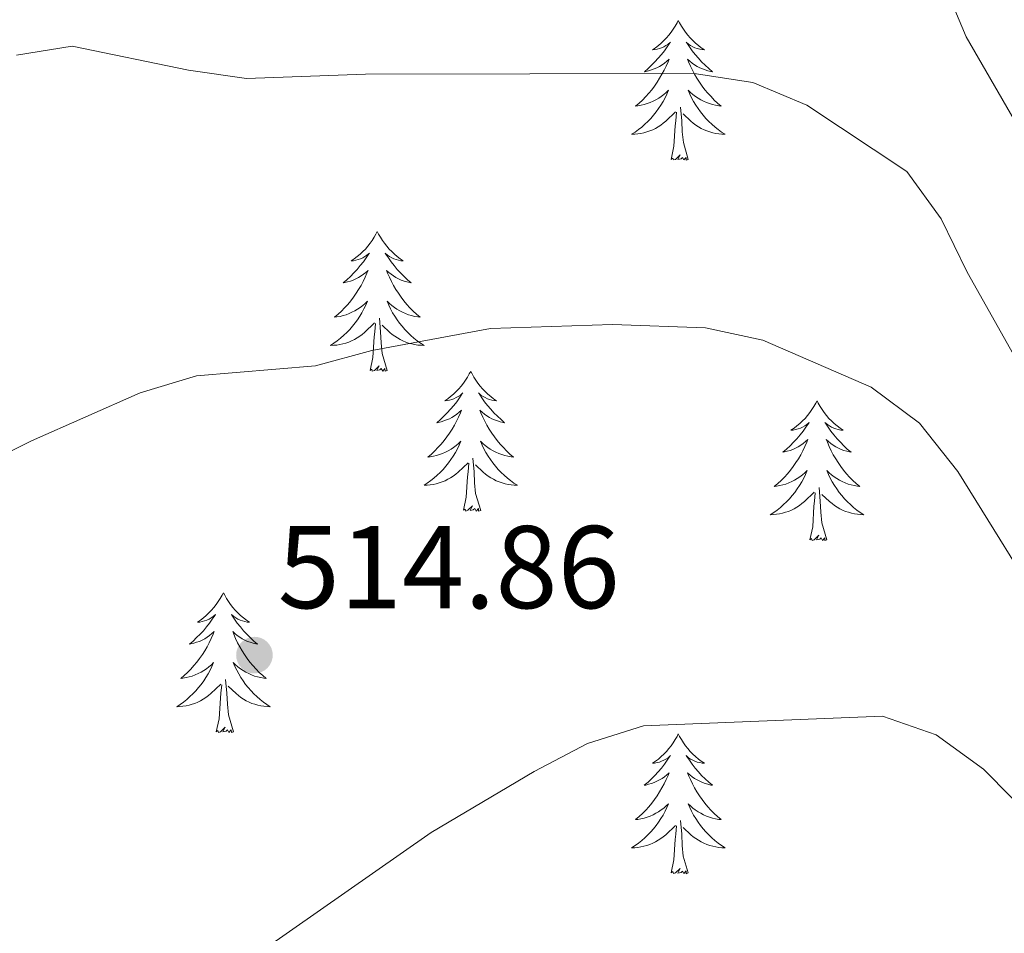
# Model space of a CAD drawing. Units: metres. Extents: x 575451 to 579940, y 4765471 to 4768491.
# Drawn here: x 578358 to 578442, y 4766178 to 4766255 of the extents above; entities that cross this region are included whole.
import ezdxf

# ---------------------------------------------------------------- set-up
doc = ezdxf.new("R2010")
doc.units = ezdxf.units.M
doc.header["$MEASUREMENT"] = 0
for name, color, linetype, lineweight in [('Nivel 36', 7, 'Continuous', 0), ('Nivel 41', 7, 'Continuous', 0), ('Nivel 5', 7, 'Continuous', 0), ('Nivel 61', 7, 'Continuous', 0), ('Nivel 7', 7, 'Continuous', 0)]:
    doc.layers.add(name, color=color, linetype=linetype, lineweight=lineweight)
doc.styles.add('Style-arial', font='arial.shx', dxfattribs={"bigfont": 'arialbig.shx'})

# ---------------------------------------------------------------- blocks, each defined once
blk = doc.blocks.new('5PATER')
at = {"layer": 'Nivel 7', "linetype": 'Continuous', "lineweight": 0}
h = blk.add_hatch(color=250, dxfattribs=at)
edge = h.paths.add_edge_path()
edge.add_ellipse((0, 0), major_axis=(-10.96, -11.11), ratio=0.999422, start_angle=0, end_angle=360)

msp = doc.modelspace()

# ---------------------------------------------------------------- linework, layer by layer
at = {"layer": 'Nivel 36', "color": 92, "linetype": 'Continuous', "lineweight": 0, "elevation": 0.01, "flags": 128}
for points in [[(578414.01, 4766255.32), (578413.9, 4766255.1), (578413.75, 4766254.83), (578413.58, 4766254.56), (578413.4, 4766254.3), (578413.2, 4766254.05), (578413, 4766253.82), (578412.78, 4766253.59), (578412.55, 4766253.37), (578412.31, 4766253.17), (578412.06, 4766252.98), (578411.8, 4766252.8), (578412, 4766252.83), (578412.2, 4766252.86), (578412.4, 4766252.92), (578412.59, 4766252.99), (578412.78, 4766253.07), (578412.96, 4766253.17), (578413.14, 4766253.28), (578413.34, 4766253.47), (578413.3, 4766253.41), (578413.07, 4766253.07), (578412.83, 4766252.73), (578412.57, 4766252.4), (578412.3, 4766252.09), (578412.02, 4766251.78), (578411.73, 4766251.49), (578411.43, 4766251.21), (578411.12, 4766250.93), (578411.24, 4766250.96), (578411.48, 4766251.01), (578411.73, 4766251.09), (578411.96, 4766251.18), (578412.19, 4766251.28), (578412.42, 4766251.4), (578412.63, 4766251.53), (578412.84, 4766251.67), (578413.04, 4766251.83), (578413.22, 4766252), (578413.14, 4766251.78), (578412.98, 4766251.42), (578412.81, 4766251.06), (578412.62, 4766250.72), (578412.42, 4766250.38), (578412.21, 4766250.05), (578411.98, 4766249.72), (578411.75, 4766249.41), (578411.5, 4766249.11), (578411.23, 4766248.82), (578410.96, 4766248.53), (578410.67, 4766248.27), (578410.37, 4766248.01), (578410.57, 4766248.03), (578410.84, 4766248.08), (578411.1, 4766248.14), (578411.36, 4766248.22), (578411.61, 4766248.31), (578411.86, 4766248.42), (578412.1, 4766248.55), (578412.34, 4766248.68), (578412.56, 4766248.83), (578412.78, 4766249), (578412.98, 4766249.17), (578413.18, 4766249.36), (578413.04, 4766249.03)], [(578414.01, 4766255.32), (578414.12, 4766255.1), (578414.28, 4766254.83), (578414.45, 4766254.56), (578414.63, 4766254.3), (578414.82, 4766254.05), (578415.03, 4766253.82), (578415.25, 4766253.59), (578415.48, 4766253.37), (578415.72, 4766253.17), (578415.97, 4766252.98), (578416.23, 4766252.8), (578416.03, 4766252.83), (578415.83, 4766252.86), (578415.63, 4766252.92), (578415.43, 4766252.99), (578415.24, 4766253.07), (578415.06, 4766253.17), (578414.89, 4766253.28), (578414.68, 4766253.47), (578414.73, 4766253.41), (578414.96, 4766253.07), (578415.2, 4766252.73), (578415.46, 4766252.4), (578415.72, 4766252.09), (578416, 4766251.78), (578416.3, 4766251.49), (578416.6, 4766251.21), (578416.91, 4766250.93), (578416.79, 4766250.96), (578416.54, 4766251.01), (578416.3, 4766251.09), (578416.06, 4766251.18), (578415.83, 4766251.28), (578415.61, 4766251.4), (578415.39, 4766251.53), (578415.19, 4766251.67), (578414.99, 4766251.83), (578414.8, 4766252), (578414.89, 4766251.78), (578415.05, 4766251.42), (578415.22, 4766251.06), (578415.4, 4766250.72), (578415.6, 4766250.38), (578415.81, 4766250.05), (578416.04, 4766249.72), (578416.28, 4766249.41), (578416.53, 4766249.11), (578416.8, 4766248.82), (578417.07, 4766248.53), (578417.36, 4766248.27), (578417.65, 4766248.01), (578417.46, 4766248.03), (578417.19, 4766248.08), (578416.93, 4766248.14), (578416.67, 4766248.22), (578416.41, 4766248.31), (578416.17, 4766248.42), (578415.92, 4766248.55), (578415.69, 4766248.68), (578415.47, 4766248.83), (578415.25, 4766249), (578415.04, 4766249.17), (578414.85, 4766249.36), (578414.99, 4766249.03)], [(578413.04, 4766249.03), (578412.88, 4766248.71), (578412.71, 4766248.4), (578412.53, 4766248.09), (578412.33, 4766247.8), (578412.12, 4766247.51), (578411.9, 4766247.23), (578411.66, 4766246.96), (578411.42, 4766246.71), (578411.16, 4766246.46), (578410.89, 4766246.23), (578410.61, 4766246.01), (578410.32, 4766245.8), (578410.03, 4766245.61), (578410.3, 4766245.61), (578410.56, 4766245.64), (578410.82, 4766245.68), (578411.08, 4766245.74), (578411.34, 4766245.81), (578411.59, 4766245.9), (578411.83, 4766246), (578412.07, 4766246.11), (578412.3, 4766246.25), (578412.52, 4766246.39), (578412.73, 4766246.55), (578412.94, 4766246.72), (578413.78, 4766247.52)], [(578414.99, 4766249.03), (578415.14, 4766248.71), (578415.31, 4766248.4), (578415.5, 4766248.09), (578415.69, 4766247.8), (578415.9, 4766247.51), (578416.13, 4766247.23), (578416.36, 4766246.96), (578416.61, 4766246.71), (578416.87, 4766246.46), (578417.14, 4766246.23), (578417.41, 4766246.01), (578417.7, 4766245.8), (578417.99, 4766245.61), (578417.73, 4766245.61), (578417.46, 4766245.64), (578417.2, 4766245.68), (578416.94, 4766245.74), (578416.69, 4766245.81), (578416.44, 4766245.9), (578416.2, 4766246), (578415.96, 4766246.11), (578415.73, 4766246.25), (578415.5, 4766246.39), (578415.29, 4766246.55), (578415.09, 4766246.72), (578414.43, 4766247.34)], [(578414.86, 4766243.47), (578414.44, 4766244.91), (578414.34, 4766245.81), (578414.3, 4766246.76), (578414.2, 4766247.93)], [(578413.39, 4766243.47), (578413.64, 4766244.59), (578413.75, 4766246.33), (578413.8, 4766246.76), (578413.86, 4766247.49)], [(578414.86, 4766243.47), (578414.69, 4766243.4), (578414.67, 4766243.64), (578414.48, 4766243.42), (578414.36, 4766243.62), (578414.24, 4766243.51), (578413.97, 4766243.46), (578414.16, 4766243.85), (578413.78, 4766243.47), (578413.59, 4766243.42), (578413.55, 4766243.58), (578413.39, 4766243.47)], [(578388.36, 4766237.33), (578388.24, 4766237.11), (578388.09, 4766236.84), (578387.92, 4766236.57), (578387.74, 4766236.32), (578387.54, 4766236.07), (578387.34, 4766235.83), (578387.12, 4766235.61), (578386.89, 4766235.39), (578386.65, 4766235.19), (578386.4, 4766234.99), (578386.14, 4766234.82), (578386.34, 4766234.84), (578386.54, 4766234.88), (578386.74, 4766234.93), (578386.93, 4766235), (578387.12, 4766235.09), (578387.3, 4766235.19), (578387.48, 4766235.3), (578387.68, 4766235.49), (578387.64, 4766235.42), (578387.41, 4766235.08), (578387.17, 4766234.74), (578386.91, 4766234.42), (578386.64, 4766234.1), (578386.36, 4766233.8), (578386.07, 4766233.5), (578385.77, 4766233.22), (578385.46, 4766232.95), (578385.58, 4766232.97), (578385.83, 4766233.03), (578386.07, 4766233.1), (578386.3, 4766233.19), (578386.54, 4766233.29), (578386.76, 4766233.41), (578386.98, 4766233.54), (578387.18, 4766233.69), (578387.38, 4766233.84), (578387.57, 4766234.01), (578387.48, 4766233.79), (578387.32, 4766233.43), (578387.15, 4766233.08), (578386.97, 4766232.73), (578386.77, 4766232.39), (578386.55, 4766232.06), (578386.33, 4766231.74), (578386.09, 4766231.43), (578385.84, 4766231.12), (578385.57, 4766230.83), (578385.3, 4766230.55), (578385.01, 4766230.28), (578384.71, 4766230.02), (578384.91, 4766230.05), (578385.18, 4766230.09), (578385.44, 4766230.16), (578385.7, 4766230.24), (578385.95, 4766230.33), (578386.2, 4766230.44), (578386.44, 4766230.56), (578386.68, 4766230.7), (578386.9, 4766230.85), (578387.12, 4766231.01), (578387.32, 4766231.19), (578387.52, 4766231.38), (578387.38, 4766231.05)], [(578388.36, 4766237.33), (578388.47, 4766237.11), (578388.62, 4766236.84), (578388.79, 4766236.57), (578388.97, 4766236.32), (578389.16, 4766236.07), (578389.37, 4766235.83), (578389.59, 4766235.61), (578389.82, 4766235.39), (578390.06, 4766235.19), (578390.31, 4766234.99), (578390.57, 4766234.82), (578390.37, 4766234.84), (578390.17, 4766234.88), (578389.97, 4766234.93), (578389.78, 4766235), (578389.59, 4766235.09), (578389.41, 4766235.19), (578389.23, 4766235.3), (578389.03, 4766235.49), (578389.07, 4766235.42), (578389.3, 4766235.08), (578389.54, 4766234.74), (578389.8, 4766234.42), (578390.06, 4766234.1), (578390.34, 4766233.8), (578390.64, 4766233.5), (578390.94, 4766233.22), (578391.25, 4766232.95), (578391.13, 4766232.97), (578390.88, 4766233.03), (578390.64, 4766233.1), (578390.4, 4766233.19), (578390.17, 4766233.29), (578389.95, 4766233.41), (578389.74, 4766233.54), (578389.53, 4766233.69), (578389.33, 4766233.84), (578389.14, 4766234.01), (578389.23, 4766233.79), (578389.39, 4766233.43), (578389.56, 4766233.08), (578389.74, 4766232.73), (578389.94, 4766232.39), (578390.16, 4766232.06), (578390.38, 4766231.74), (578390.62, 4766231.43), (578390.87, 4766231.12), (578391.14, 4766230.83), (578391.41, 4766230.55), (578391.7, 4766230.28), (578392, 4766230.02), (578391.8, 4766230.05), (578391.53, 4766230.09), (578391.27, 4766230.16), (578391.01, 4766230.23), (578390.76, 4766230.33), (578390.51, 4766230.44), (578390.27, 4766230.56), (578390.03, 4766230.7), (578389.81, 4766230.85), (578389.59, 4766231.01), (578389.39, 4766231.19), (578389.19, 4766231.38), (578389.33, 4766231.05)], [(578387.38, 4766231.05), (578387.22, 4766230.73), (578387.05, 4766230.41), (578386.87, 4766230.11), (578386.67, 4766229.81), (578386.46, 4766229.53), (578386.24, 4766229.25), (578386.01, 4766228.98), (578385.76, 4766228.72), (578385.5, 4766228.48), (578385.23, 4766228.24), (578384.95, 4766228.02), (578384.66, 4766227.81), (578384.38, 4766227.62), (578384.64, 4766227.63), (578384.9, 4766227.65), (578385.16, 4766227.69), (578385.42, 4766227.75), (578385.68, 4766227.82), (578385.93, 4766227.91), (578386.17, 4766228.01), (578386.41, 4766228.13), (578386.64, 4766228.26), (578386.86, 4766228.41), (578387.08, 4766228.56), (578387.28, 4766228.73), (578388.13, 4766229.53)], [(578389.33, 4766231.05), (578389.49, 4766230.73), (578389.66, 4766230.41), (578389.84, 4766230.11), (578390.04, 4766229.81), (578390.25, 4766229.52), (578390.47, 4766229.25), (578390.7, 4766228.98), (578390.95, 4766228.72), (578391.21, 4766228.47), (578391.48, 4766228.24), (578391.76, 4766228.02), (578392.04, 4766227.81), (578392.34, 4766227.62), (578392.07, 4766227.63), (578391.81, 4766227.65), (578391.54, 4766227.69), (578391.29, 4766227.75), (578391.03, 4766227.82), (578390.78, 4766227.91), (578390.54, 4766228.01), (578390.3, 4766228.13), (578390.07, 4766228.26), (578389.85, 4766228.41), (578389.63, 4766228.56), (578389.43, 4766228.73), (578388.77, 4766229.35)], [(578389.21, 4766225.48), (578388.78, 4766226.92), (578388.69, 4766227.83), (578388.64, 4766228.78), (578388.54, 4766229.94)], [(578387.74, 4766225.48), (578387.98, 4766226.6), (578388.09, 4766228.34), (578388.14, 4766228.78), (578388.2, 4766229.5)], [(578389.21, 4766225.48), (578389.03, 4766225.42), (578389.01, 4766225.65), (578388.82, 4766225.43), (578388.7, 4766225.64), (578388.58, 4766225.53), (578388.31, 4766225.47), (578388.51, 4766225.87), (578388.12, 4766225.49), (578387.93, 4766225.43), (578387.89, 4766225.59), (578387.74, 4766225.48)], [(578396.32, 4766225.41), (578396.2, 4766225.2), (578396.05, 4766224.92), (578395.88, 4766224.65), (578395.7, 4766224.4), (578395.5, 4766224.15), (578395.3, 4766223.91), (578395.08, 4766223.69), (578394.85, 4766223.47), (578394.61, 4766223.27), (578394.36, 4766223.08), (578394.1, 4766222.9), (578394.3, 4766222.92), (578394.5, 4766222.96), (578394.7, 4766223.01), (578394.89, 4766223.08), (578395.08, 4766223.17), (578395.26, 4766223.27), (578395.44, 4766223.38), (578395.64, 4766223.57), (578395.6, 4766223.51), (578395.37, 4766223.16), (578395.13, 4766222.82), (578394.87, 4766222.5), (578394.6, 4766222.18), (578394.32, 4766221.88), (578394.03, 4766221.58), (578393.73, 4766221.3), (578393.42, 4766221.03), (578393.54, 4766221.05), (578393.79, 4766221.11), (578394.03, 4766221.18), (578394.26, 4766221.27), (578394.5, 4766221.37), (578394.72, 4766221.49), (578394.94, 4766221.62), (578395.14, 4766221.77), (578395.34, 4766221.93), (578395.53, 4766222.09), (578395.44, 4766221.87), (578395.28, 4766221.51), (578395.11, 4766221.16), (578394.93, 4766220.81), (578394.73, 4766220.47), (578394.51, 4766220.14), (578394.29, 4766219.82), (578394.05, 4766219.51), (578393.8, 4766219.2), (578393.53, 4766218.91), (578393.26, 4766218.63), (578392.97, 4766218.36), (578392.67, 4766218.1), (578392.87, 4766218.13), (578393.14, 4766218.17), (578393.4, 4766218.24), (578393.66, 4766218.32), (578393.91, 4766218.41), (578394.16, 4766218.52), (578394.4, 4766218.64), (578394.64, 4766218.78), (578394.86, 4766218.93), (578395.08, 4766219.09), (578395.28, 4766219.27), (578395.48, 4766219.46), (578395.34, 4766219.13)], [(578396.32, 4766225.41), (578396.43, 4766225.2), (578396.58, 4766224.92), (578396.75, 4766224.65), (578396.93, 4766224.4), (578397.12, 4766224.15), (578397.33, 4766223.91), (578397.55, 4766223.69), (578397.78, 4766223.47), (578398.02, 4766223.27), (578398.27, 4766223.08), (578398.53, 4766222.9), (578398.33, 4766222.92), (578398.13, 4766222.96), (578397.93, 4766223.01), (578397.74, 4766223.08), (578397.55, 4766223.17), (578397.37, 4766223.27), (578397.19, 4766223.38), (578396.99, 4766223.57), (578397.03, 4766223.51), (578397.26, 4766223.16), (578397.5, 4766222.82), (578397.76, 4766222.5), (578398.02, 4766222.18), (578398.3, 4766221.88), (578398.6, 4766221.58), (578398.9, 4766221.3), (578399.21, 4766221.03), (578399.09, 4766221.05), (578398.84, 4766221.11), (578398.6, 4766221.18), (578398.36, 4766221.27), (578398.13, 4766221.37), (578397.91, 4766221.49), (578397.7, 4766221.62), (578397.49, 4766221.77), (578397.29, 4766221.93), (578397.1, 4766222.09), (578397.19, 4766221.87), (578397.35, 4766221.51), (578397.52, 4766221.16), (578397.7, 4766220.81), (578397.9, 4766220.47), (578398.12, 4766220.14), (578398.34, 4766219.82), (578398.58, 4766219.51), (578398.83, 4766219.2), (578399.1, 4766218.91), (578399.37, 4766218.63), (578399.66, 4766218.36), (578399.96, 4766218.1), (578399.76, 4766218.13), (578399.49, 4766218.17), (578399.23, 4766218.24), (578398.97, 4766218.32), (578398.72, 4766218.41), (578398.47, 4766218.52), (578398.23, 4766218.64), (578397.99, 4766218.78), (578397.77, 4766218.93), (578397.55, 4766219.09), (578397.35, 4766219.27), (578397.15, 4766219.46), (578397.29, 4766219.13)], [(578425.83, 4766222.91), (578425.72, 4766222.69), (578425.56, 4766222.41), (578425.4, 4766222.15), (578425.21, 4766221.89), (578425.02, 4766221.64), (578424.81, 4766221.4), (578424.59, 4766221.18), (578424.36, 4766220.96), (578424.12, 4766220.76), (578423.87, 4766220.57), (578423.61, 4766220.39), (578423.81, 4766220.41), (578424.01, 4766220.45), (578424.21, 4766220.51), (578424.41, 4766220.57), (578424.6, 4766220.66), (578424.78, 4766220.76), (578424.95, 4766220.87), (578425.16, 4766221.06), (578425.12, 4766221), (578424.89, 4766220.65), (578424.64, 4766220.32), (578424.39, 4766219.99), (578424.12, 4766219.67), (578423.84, 4766219.37), (578423.55, 4766219.07), (578423.24, 4766218.79), (578422.93, 4766218.52), (578423.06, 4766218.54), (578423.3, 4766218.6), (578423.54, 4766218.67), (578423.78, 4766218.76), (578424.01, 4766218.87), (578424.23, 4766218.98), (578424.45, 4766219.11), (578424.66, 4766219.26), (578424.85, 4766219.42), (578425.04, 4766219.59), (578424.95, 4766219.37), (578424.8, 4766219), (578424.62, 4766218.65), (578424.44, 4766218.3), (578424.24, 4766217.96), (578424.03, 4766217.63), (578423.8, 4766217.31), (578423.56, 4766217), (578423.31, 4766216.69), (578423.05, 4766216.4), (578422.77, 4766216.12), (578422.48, 4766215.85), (578422.19, 4766215.59), (578422.38, 4766215.62), (578422.65, 4766215.67), (578422.91, 4766215.73), (578423.17, 4766215.81), (578423.43, 4766215.9), (578423.68, 4766216.01), (578423.92, 4766216.13), (578424.15, 4766216.27), (578424.38, 4766216.42), (578424.59, 4766216.59), (578424.8, 4766216.76), (578424.99, 4766216.95), (578424.85, 4766216.62)], [(578425.83, 4766222.91), (578425.94, 4766222.69), (578426.1, 4766222.41), (578426.26, 4766222.15), (578426.44, 4766221.89), (578426.64, 4766221.64), (578426.85, 4766221.4), (578427.06, 4766221.18), (578427.3, 4766220.96), (578427.54, 4766220.76), (578427.79, 4766220.57), (578428.05, 4766220.39), (578427.85, 4766220.41), (578427.64, 4766220.45), (578427.44, 4766220.51), (578427.25, 4766220.57), (578427.06, 4766220.66), (578426.88, 4766220.76), (578426.71, 4766220.87), (578426.5, 4766221.06), (578426.54, 4766221), (578426.77, 4766220.65), (578427.02, 4766220.32), (578427.27, 4766219.99), (578427.54, 4766219.67), (578427.82, 4766219.37), (578428.11, 4766219.07), (578428.41, 4766218.79), (578428.73, 4766218.52), (578428.6, 4766218.54), (578428.36, 4766218.6), (578428.12, 4766218.67), (578427.88, 4766218.76), (578427.65, 4766218.87), (578427.42, 4766218.98), (578427.21, 4766219.11), (578427, 4766219.26), (578426.8, 4766219.42), (578426.62, 4766219.59), (578426.71, 4766219.37), (578426.86, 4766219), (578427.03, 4766218.65), (578427.22, 4766218.3), (578427.42, 4766217.96), (578427.63, 4766217.63), (578427.86, 4766217.31), (578428.1, 4766217), (578428.35, 4766216.69), (578428.61, 4766216.4), (578428.89, 4766216.12), (578429.17, 4766215.85), (578429.47, 4766215.59), (578429.27, 4766215.62), (578429.01, 4766215.67), (578428.74, 4766215.73), (578428.48, 4766215.81), (578428.23, 4766215.9), (578427.98, 4766216.01), (578427.74, 4766216.13), (578427.51, 4766216.27), (578427.28, 4766216.42), (578427.07, 4766216.59), (578426.86, 4766216.76), (578426.66, 4766216.95), (578426.81, 4766216.62)], [(578395.34, 4766219.13), (578395.18, 4766218.81), (578395.01, 4766218.49), (578394.83, 4766218.19), (578394.63, 4766217.89), (578394.42, 4766217.61), (578394.2, 4766217.33), (578393.97, 4766217.06), (578393.72, 4766216.8), (578393.46, 4766216.56), (578393.19, 4766216.32), (578392.91, 4766216.1), (578392.62, 4766215.89), (578392.34, 4766215.7), (578392.6, 4766215.71), (578392.86, 4766215.73), (578393.12, 4766215.78), (578393.38, 4766215.83), (578393.64, 4766215.91), (578393.89, 4766215.99), (578394.13, 4766216.09), (578394.37, 4766216.21), (578394.6, 4766216.34), (578394.82, 4766216.49), (578395.04, 4766216.64), (578395.24, 4766216.81), (578396.09, 4766217.61)], [(578397.29, 4766219.13), (578397.45, 4766218.81), (578397.62, 4766218.49), (578397.8, 4766218.19), (578398, 4766217.89), (578398.21, 4766217.61), (578398.43, 4766217.33), (578398.66, 4766217.06), (578398.91, 4766216.8), (578399.17, 4766216.56), (578399.44, 4766216.32), (578399.72, 4766216.1), (578400, 4766215.89), (578400.3, 4766215.7), (578400.03, 4766215.71), (578399.77, 4766215.73), (578399.5, 4766215.77), (578399.25, 4766215.83), (578398.99, 4766215.9), (578398.74, 4766215.99), (578398.5, 4766216.09), (578398.26, 4766216.21), (578398.03, 4766216.34), (578397.81, 4766216.49), (578397.59, 4766216.64), (578397.39, 4766216.81), (578396.73, 4766217.43)], [(578395.7, 4766213.57), (578395.94, 4766214.68), (578396.05, 4766216.42), (578396.1, 4766216.86), (578396.16, 4766217.58)], [(578397.17, 4766213.56), (578396.74, 4766215), (578396.65, 4766215.91), (578396.6, 4766216.86), (578396.5, 4766218.02)], [(578424.85, 4766216.62), (578424.7, 4766216.3), (578424.53, 4766215.99), (578424.34, 4766215.68), (578424.15, 4766215.39), (578423.94, 4766215.1), (578423.72, 4766214.82), (578423.48, 4766214.55), (578423.23, 4766214.29), (578422.98, 4766214.05), (578422.71, 4766213.81), (578422.43, 4766213.59), (578422.14, 4766213.38), (578421.85, 4766213.19), (578422.11, 4766213.2), (578422.38, 4766213.23), (578422.64, 4766213.27), (578422.9, 4766213.32), (578423.15, 4766213.4), (578423.4, 4766213.48), (578423.65, 4766213.59), (578423.88, 4766213.7), (578424.12, 4766213.83), (578424.34, 4766213.98), (578424.55, 4766214.14), (578424.75, 4766214.31), (578425.6, 4766215.11)], [(578426.81, 4766216.62), (578426.96, 4766216.3), (578427.13, 4766215.99), (578427.31, 4766215.68), (578427.51, 4766215.39), (578427.72, 4766215.1), (578427.94, 4766214.82), (578428.18, 4766214.55), (578428.42, 4766214.29), (578428.68, 4766214.05), (578428.95, 4766213.81), (578429.23, 4766213.59), (578429.52, 4766213.38), (578429.81, 4766213.19), (578429.54, 4766213.2), (578429.28, 4766213.23), (578429.02, 4766213.27), (578428.76, 4766213.32), (578428.5, 4766213.4), (578428.26, 4766213.48), (578428.01, 4766213.59), (578427.77, 4766213.7), (578427.54, 4766213.83), (578427.32, 4766213.98), (578427.11, 4766214.14), (578426.9, 4766214.31), (578426.25, 4766214.93)], [(578425.21, 4766211.06), (578425.46, 4766212.17), (578425.57, 4766213.92), (578425.62, 4766214.35), (578425.68, 4766215.07)], [(578426.68, 4766211.06), (578426.25, 4766212.5), (578426.16, 4766213.4), (578426.11, 4766214.35), (578426.01, 4766215.51)], [(578397.17, 4766213.56), (578396.99, 4766213.5), (578396.97, 4766213.73), (578396.78, 4766213.51), (578396.66, 4766213.72), (578396.54, 4766213.61), (578396.27, 4766213.55), (578396.47, 4766213.95), (578396.08, 4766213.57), (578395.89, 4766213.51), (578395.85, 4766213.67), (578395.7, 4766213.57)], [(578426.68, 4766211.06), (578426.51, 4766210.99), (578426.49, 4766211.23), (578426.3, 4766211.01), (578426.18, 4766211.21), (578426.06, 4766211.1), (578425.78, 4766211.05), (578425.98, 4766211.44), (578425.6, 4766211.06), (578425.41, 4766211.01), (578425.37, 4766211.17), (578425.21, 4766211.06)], [(578375.25, 4766206.55), (578375.14, 4766206.33), (578374.98, 4766206.05), (578374.81, 4766205.79), (578374.63, 4766205.53), (578374.44, 4766205.28), (578374.23, 4766205.05), (578374.01, 4766204.82), (578373.78, 4766204.6), (578373.54, 4766204.4), (578373.29, 4766204.21), (578373.03, 4766204.03), (578373.23, 4766204.05), (578373.43, 4766204.09), (578373.63, 4766204.15), (578373.83, 4766204.22), (578374.02, 4766204.3), (578374.2, 4766204.4), (578374.37, 4766204.51), (578374.58, 4766204.7), (578374.53, 4766204.64), (578374.3, 4766204.29), (578374.06, 4766203.96), (578373.8, 4766203.63), (578373.54, 4766203.31), (578373.26, 4766203.01), (578372.96, 4766202.72), (578372.66, 4766202.43), (578372.35, 4766202.16), (578372.47, 4766202.19), (578372.72, 4766202.24), (578372.96, 4766202.32), (578373.2, 4766202.4), (578373.43, 4766202.51), (578373.65, 4766202.63), (578373.87, 4766202.76), (578374.07, 4766202.9), (578374.27, 4766203.06), (578374.46, 4766203.23), (578374.37, 4766203.01), (578374.21, 4766202.65), (578374.04, 4766202.29), (578373.86, 4766201.94), (578373.66, 4766201.6), (578373.45, 4766201.27), (578373.22, 4766200.95), (578372.98, 4766200.64), (578372.73, 4766200.34), (578372.46, 4766200.04), (578372.19, 4766199.76), (578371.9, 4766199.49), (578371.61, 4766199.23), (578371.8, 4766199.26), (578372.07, 4766199.31), (578372.33, 4766199.37), (578372.59, 4766199.45), (578372.85, 4766199.54), (578373.09, 4766199.65), (578373.34, 4766199.77), (578373.57, 4766199.91), (578373.79, 4766200.06), (578374.01, 4766200.23), (578374.22, 4766200.4), (578374.41, 4766200.59), (578374.27, 4766200.26)], [(578375.25, 4766206.55), (578375.36, 4766206.33), (578375.51, 4766206.05), (578375.68, 4766205.79), (578375.86, 4766205.53), (578376.06, 4766205.28), (578376.26, 4766205.05), (578376.48, 4766204.82), (578376.71, 4766204.6), (578376.95, 4766204.4), (578377.2, 4766204.21), (578377.46, 4766204.03), (578377.26, 4766204.05), (578377.06, 4766204.09), (578376.86, 4766204.15), (578376.67, 4766204.22), (578376.48, 4766204.3), (578376.3, 4766204.4), (578376.12, 4766204.51), (578375.92, 4766204.7), (578375.96, 4766204.64), (578376.19, 4766204.29), (578376.43, 4766203.96), (578376.69, 4766203.63), (578376.96, 4766203.31), (578377.24, 4766203.01), (578377.53, 4766202.72), (578377.83, 4766202.43), (578378.14, 4766202.16), (578378.02, 4766202.19), (578377.78, 4766202.24), (578377.53, 4766202.32), (578377.3, 4766202.4), (578377.07, 4766202.51), (578376.84, 4766202.63), (578376.63, 4766202.76), (578376.42, 4766202.9), (578376.22, 4766203.06), (578376.04, 4766203.23), (578376.12, 4766203.01), (578376.28, 4766202.65), (578376.45, 4766202.29), (578376.64, 4766201.94), (578376.84, 4766201.6), (578377.05, 4766201.27), (578377.28, 4766200.95), (578377.51, 4766200.64), (578377.76, 4766200.34), (578378.03, 4766200.04), (578378.3, 4766199.76), (578378.59, 4766199.49), (578378.89, 4766199.23), (578378.69, 4766199.26), (578378.42, 4766199.31), (578378.16, 4766199.37), (578377.9, 4766199.45), (578377.65, 4766199.54), (578377.4, 4766199.65), (578377.16, 4766199.77), (578376.92, 4766199.91), (578376.7, 4766200.06), (578376.48, 4766200.23), (578376.28, 4766200.4), (578376.08, 4766200.59), (578376.22, 4766200.26)], [(578374.27, 4766200.26), (578374.12, 4766199.94), (578373.95, 4766199.63), (578373.76, 4766199.32), (578373.57, 4766199.03), (578373.36, 4766198.74), (578373.13, 4766198.46), (578372.9, 4766198.19), (578372.65, 4766197.93), (578372.39, 4766197.69), (578372.12, 4766197.45), (578371.85, 4766197.23), (578371.56, 4766197.02), (578371.27, 4766196.83), (578371.53, 4766196.84), (578371.8, 4766196.87), (578372.06, 4766196.91), (578372.32, 4766196.97), (578372.57, 4766197.04), (578372.82, 4766197.12), (578373.06, 4766197.23), (578373.3, 4766197.34), (578373.53, 4766197.47), (578373.76, 4766197.62), (578373.97, 4766197.78), (578374.17, 4766197.95), (578375.02, 4766198.75)], [(578376.22, 4766200.26), (578376.38, 4766199.94), (578376.55, 4766199.63), (578376.73, 4766199.32), (578376.93, 4766199.03), (578377.14, 4766198.74), (578377.36, 4766198.46), (578377.6, 4766198.19), (578377.84, 4766197.93), (578378.1, 4766197.69), (578378.37, 4766197.45), (578378.65, 4766197.23), (578378.94, 4766197.02), (578379.23, 4766196.83), (578378.96, 4766196.84), (578378.7, 4766196.87), (578378.44, 4766196.91), (578378.18, 4766196.97), (578377.92, 4766197.04), (578377.67, 4766197.12), (578377.43, 4766197.23), (578377.19, 4766197.34), (578376.96, 4766197.47), (578376.74, 4766197.62), (578376.53, 4766197.78), (578376.32, 4766197.95), (578375.66, 4766198.57)], [(578376.1, 4766194.7), (578375.67, 4766196.14), (578375.58, 4766197.04), (578375.53, 4766197.99), (578375.43, 4766199.15)], [(578374.63, 4766194.7), (578374.87, 4766195.81), (578374.99, 4766197.56), (578375.03, 4766197.99), (578375.1, 4766198.71)], [(578376.1, 4766194.7), (578375.92, 4766194.63), (578375.9, 4766194.87), (578375.72, 4766194.65), (578375.59, 4766194.85), (578375.47, 4766194.74), (578375.2, 4766194.69), (578375.4, 4766195.08), (578375.01, 4766194.7), (578374.83, 4766194.65), (578374.78, 4766194.81), (578374.63, 4766194.7)], [(578414.01, 4766194.52), (578413.9, 4766194.3), (578413.75, 4766194.03), (578413.58, 4766193.76), (578413.4, 4766193.51), (578413.2, 4766193.26), (578413, 4766193.02), (578412.78, 4766192.79), (578412.55, 4766192.58), (578412.31, 4766192.37), (578412.06, 4766192.18), (578411.8, 4766192.01), (578411.99, 4766192.03), (578412.2, 4766192.07), (578412.4, 4766192.12), (578412.59, 4766192.19), (578412.78, 4766192.27), (578412.96, 4766192.37), (578413.14, 4766192.49), (578413.34, 4766192.68), (578413.3, 4766192.61), (578413.07, 4766192.27), (578412.83, 4766191.93), (578412.57, 4766191.61), (578412.3, 4766191.29), (578412.02, 4766190.98), (578411.73, 4766190.69), (578411.43, 4766190.41), (578411.11, 4766190.14), (578411.24, 4766190.16), (578411.48, 4766190.22), (578411.73, 4766190.29), (578411.96, 4766190.38), (578412.19, 4766190.48), (578412.42, 4766190.6), (578412.63, 4766190.73), (578412.84, 4766190.87), (578413.04, 4766191.03), (578413.22, 4766191.2), (578413.14, 4766190.98), (578412.98, 4766190.62), (578412.81, 4766190.27), (578412.62, 4766189.92), (578412.42, 4766189.58), (578412.21, 4766189.25), (578411.98, 4766188.93), (578411.74, 4766188.61), (578411.49, 4766188.31), (578411.23, 4766188.02), (578410.96, 4766187.74), (578410.67, 4766187.47), (578410.37, 4766187.21), (578410.57, 4766187.23), (578410.83, 4766187.28), (578411.1, 4766187.34), (578411.36, 4766187.42), (578411.61, 4766187.52), (578411.86, 4766187.63), (578412.1, 4766187.75), (578412.33, 4766187.89), (578412.56, 4766188.04), (578412.78, 4766188.2), (578412.98, 4766188.38), (578413.18, 4766188.56), (578413.04, 4766188.24)], [(578414.01, 4766194.52), (578414.12, 4766194.3), (578414.28, 4766194.03), (578414.45, 4766193.76), (578414.63, 4766193.51), (578414.82, 4766193.26), (578415.03, 4766193.02), (578415.25, 4766192.79), (578415.48, 4766192.58), (578415.72, 4766192.37), (578415.97, 4766192.18), (578416.23, 4766192.01), (578416.03, 4766192.03), (578415.83, 4766192.07), (578415.63, 4766192.12), (578415.43, 4766192.19), (578415.24, 4766192.27), (578415.06, 4766192.37), (578414.89, 4766192.49), (578414.68, 4766192.68), (578414.72, 4766192.61), (578414.96, 4766192.27), (578415.2, 4766191.93), (578415.45, 4766191.61), (578415.72, 4766191.29), (578416, 4766190.98), (578416.29, 4766190.69), (578416.6, 4766190.41), (578416.91, 4766190.14), (578416.79, 4766190.16), (578416.54, 4766190.22), (578416.3, 4766190.29), (578416.06, 4766190.38), (578415.83, 4766190.48), (578415.61, 4766190.6), (578415.39, 4766190.73), (578415.18, 4766190.87), (578414.99, 4766191.03), (578414.8, 4766191.2), (578414.89, 4766190.98), (578415.04, 4766190.62), (578415.22, 4766190.27), (578415.4, 4766189.92), (578415.6, 4766189.58), (578415.81, 4766189.25), (578416.04, 4766188.93), (578416.28, 4766188.61), (578416.53, 4766188.31), (578416.79, 4766188.02), (578417.07, 4766187.74), (578417.36, 4766187.47), (578417.65, 4766187.21), (578417.46, 4766187.23), (578417.19, 4766187.28), (578416.93, 4766187.34), (578416.67, 4766187.42), (578416.41, 4766187.52), (578416.16, 4766187.63), (578415.92, 4766187.75), (578415.69, 4766187.89), (578415.46, 4766188.04), (578415.25, 4766188.2), (578415.04, 4766188.38), (578414.85, 4766188.56), (578414.99, 4766188.24)], [(578413.04, 4766188.24), (578412.88, 4766187.92), (578412.71, 4766187.6), (578412.53, 4766187.3), (578412.33, 4766187), (578412.12, 4766186.71), (578411.9, 4766186.43), (578411.66, 4766186.17), (578411.42, 4766185.91), (578411.16, 4766185.66), (578410.89, 4766185.43), (578410.61, 4766185.21), (578410.32, 4766185), (578410.03, 4766184.81), (578410.3, 4766184.82), (578410.56, 4766184.84), (578410.82, 4766184.88), (578411.08, 4766184.94), (578411.34, 4766185.01), (578411.59, 4766185.1), (578411.83, 4766185.2), (578412.07, 4766185.32), (578412.3, 4766185.45), (578412.52, 4766185.59), (578412.73, 4766185.75), (578412.94, 4766185.92), (578413.78, 4766186.72)], [(578414.99, 4766188.24), (578415.14, 4766187.92), (578415.31, 4766187.6), (578415.5, 4766187.3), (578415.69, 4766187), (578415.9, 4766186.71), (578416.13, 4766186.43), (578416.36, 4766186.17), (578416.61, 4766185.91), (578416.86, 4766185.66), (578417.13, 4766185.43), (578417.41, 4766185.21), (578417.7, 4766185), (578417.99, 4766184.81), (578417.73, 4766184.82), (578417.46, 4766184.84), (578417.2, 4766184.88), (578416.94, 4766184.94), (578416.69, 4766185.01), (578416.44, 4766185.1), (578416.19, 4766185.2), (578415.96, 4766185.32), (578415.73, 4766185.45), (578415.5, 4766185.59), (578415.29, 4766185.75), (578415.09, 4766185.92), (578414.43, 4766186.54)], [(578414.86, 4766182.67), (578414.43, 4766184.11), (578414.34, 4766185.01), (578414.3, 4766185.96), (578414.2, 4766187.13)], [(578413.39, 4766182.67), (578413.64, 4766183.79), (578413.75, 4766185.53), (578413.8, 4766185.96), (578413.86, 4766186.69)], [(578414.86, 4766182.67), (578414.69, 4766182.6), (578414.67, 4766182.84), (578414.48, 4766182.62), (578414.36, 4766182.82), (578414.24, 4766182.71), (578413.97, 4766182.66), (578414.16, 4766183.05), (578413.78, 4766182.67), (578413.59, 4766182.62), (578413.55, 4766182.78), (578413.39, 4766182.67)]]:
    msp.add_lwpolyline(points, dxfattribs=at)
at = {"layer": 'Nivel 5', "color": 36, "linetype": 'Continuous', "lineweight": 0, "flags": 128}
for points, elevation in [([(578357.17, 4766264.5), (578362.14, 4766265.53), (578372.16, 4766266.65), (578382.33, 4766267.03), (578414.64, 4766267.24), (578419.75, 4766267.09), (578424.73, 4766266.37), (578429.72, 4766265.22), (578433.73, 4766262.57), (578436.62, 4766258.54), (578438.53, 4766253.92), (578443.68, 4766245.01), (578450.07, 4766230.85), (578455.3, 4766221.98), (578460.82, 4766213.56), (578467.81, 4766206.35), (578475.44, 4766199.38), (578488.01, 4766190.86), (578496.87, 4766185.94), (578510.57, 4766179.11), (578527.85, 4766168.12)], 505.01), ([(578357.62, 4766252.36), (578362.35, 4766253.13), (578372.27, 4766251.08), (578377.22, 4766250.37), (578387.34, 4766250.74), (578415.37, 4766250.8), (578420.36, 4766250.03), (578424.97, 4766248.1), (578433.49, 4766242.45), (578436.42, 4766238.4), (578438.63, 4766233.86), (578443.61, 4766225.03), (578451.96, 4766211.98), (578461.92, 4766200.35), (578472.74, 4766189.78), (578476.64, 4766186.55), (578493.64, 4766175.83), (578507.03, 4766168.57), (578519.48, 4766159.68), (578531.13, 4766149.73)], 510.01), ([(578345.36, 4766212.73), (578358.9, 4766219.48), (578368.15, 4766223.59), (578372.94, 4766225.04), (578383.08, 4766225.87), (578387.9, 4766227.19), (578398.01, 4766229.07), (578408.41, 4766229.39), (578416.32, 4766229.13), (578421.2, 4766228.06), (578430.44, 4766224.06), (578434.55, 4766220.99), (578437.83, 4766216.88), (578445.88, 4766203.92), (578453.14, 4766190.45), (578456.4, 4766186.66), (578460.51, 4766183.67), (578473.92, 4766176.15), (578478.16, 4766173.23), (578493.99, 4766160.39), (578511.66, 4766150.47), (578529.15, 4766139.31)], 515.01), ([(578355.95, 4766155.68), (578359.24, 4766157.07), (578364.92, 4766164.01), (578368.44, 4766167.71), (578372.23, 4766171.3), (578376.17, 4766174.37), (578392.95, 4766186.12), (578401.74, 4766191.3), (578406.28, 4766193.69), (578411.04, 4766195.21), (578431.42, 4766196.04), (578435.98, 4766194.45), (578440.02, 4766191.5), (578454.3, 4766177.05), (578465.81, 4766166.86), (578474.15, 4766161.21), (578491.66, 4766150.73), (578512.54, 4766135.72), (578530.41, 4766125.83), (578539.11, 4766120.07), (578543.51, 4766117.69), (578571.64, 4766105.73), (578581.4, 4766102.16), (578600.19, 4766094.42)], 520.01)]:
    msp.add_lwpolyline(points, dxfattribs=dict(at, elevation=elevation))
at = {"layer": 'Nivel 61', "color": 250, "linetype": 'Continuous', "lineweight": 0}
msp.add_3dface([(576361.42, 4765872.82, 0.01), (576335.53, 4768186.33, 0.01), (579728.28, 4768224.98, 0.01), (579755.34, 4765911.45, 0.01)], dxfattribs=at)

# ---------------------------------------------------------------- block references
at = {"layer": 'Nivel 7', "color": 250, "linetype": 'Continuous', "lineweight": 0, "xscale": 0.09999983015004542, "yscale": 0.09999983015004542, "zscale": 0.09999983015004542}
msp.add_blockref('5PATER', (578377.89, 4766201.23, 514.87), dxfattribs=at)

# ---------------------------------------------------------------- texts
at = {"layer": 'Nivel 41', "color": 250, "linetype": 'Continuous', "lineweight": 0, "style": 'Style-arial'}
msp.add_text('514.86', height=7, dxfattribs=at).set_placement((578379.87, 4766205.23, 514.87))

doc.saveas('drawing.dxf')
